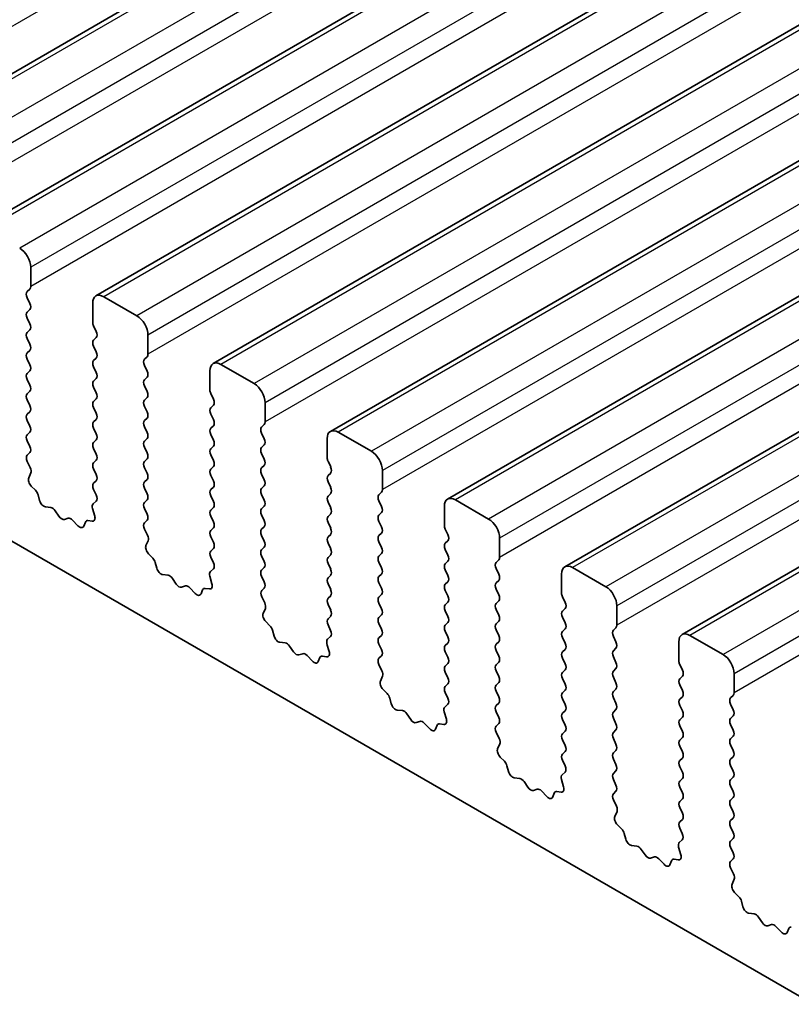
# Model space of a CAD drawing. Units: millimetres. Extents: x 0 to 5599, y 0 to 843.
# Drawn here: x 500 to 524, y 263 to 294 of the extents above; entities that cross this region are included whole.
import ezdxf

# ---------------------------------------------------------------- set-up
doc = ezdxf.new("R2010")
doc.units = ezdxf.units.MM
doc.layers.add('Visible (ISO)', color=7, linetype='Continuous', lineweight=35)
doc.layers.add('Visible Narrow (ISO)', color=7, linetype='Continuous', lineweight=25)

msp = doc.modelspace()

# ---------------------------------------------------------------- linework, layer by layer
at = {"layer": 'Visible (ISO)'}
for p, q in [((616.1652, 360.0561), (494.5428, 289.8373)), ((619.9128, 357.8923), (498.2905, 287.6736)), ((623.6605, 355.7286), (502.0381, 285.5099)), ((627.4082, 353.5649), (505.7858, 283.3462)), ((631.1558, 351.4012), (509.5335, 281.1825)), ((634.9035, 349.2375), (513.2811, 279.0188)), ((638.6512, 347.0738), (517.0288, 276.8551)), ((642.3988, 344.91), (520.7765, 274.6913)), ((449.644, 306.3671), (548.4976, 249.2939)), ((499.9547, 285.8118), (499.9547, 286.4241)), ((499.8415, 285.6485), (499.9264, 285.7301)), ((499.9264, 285.2729), (499.8415, 285.4525)), ((503.3488, 284.8728), (502.2881, 285.4852)), ((499.8415, 284.9953), (499.9264, 285.0769)), ((501.9346, 285.281), (501.9346, 284.6687)), ((499.9264, 284.6197), (499.8415, 284.7993)), ((499.8415, 284.3421), (499.9264, 284.4237)), ((501.9629, 284.5543), (502.0477, 284.3747)), ((499.9264, 283.9665), (499.8415, 284.1461)), ((502.0477, 284.1788), (501.9629, 284.0971)), ((503.7024, 283.648), (503.7024, 284.2604)), ((499.8415, 283.6889), (499.9264, 283.7705)), ((501.9629, 283.9011), (502.0477, 283.7215)), ((499.9264, 283.3133), (499.8415, 283.4929)), ((502.0477, 283.5256), (501.9629, 283.4439)), ((503.5892, 283.4847), (503.6741, 283.5664)), ((499.8415, 283.0357), (499.9264, 283.1173)), ((501.9629, 283.248), (502.0477, 283.0683)), ((503.6741, 283.1091), (503.5892, 283.2888)), ((505.6823, 283.1173), (505.6823, 282.5049)), ((507.0965, 282.7091), (506.0358, 283.3214)), ((499.9264, 282.6601), (499.8415, 282.8397)), ((502.0477, 282.8724), (501.9629, 282.7907)), ((503.5892, 282.8315), (503.6741, 282.9132)), ((501.9629, 282.5948), (502.0477, 282.4151)), ((503.6741, 282.456), (503.5892, 282.6356)), ((499.8415, 282.3825), (499.9264, 282.4641)), ((499.9264, 282.0069), (499.8415, 282.1865)), ((502.0477, 282.2192), (501.9629, 282.1375)), ((503.5892, 282.1783), (503.6741, 282.26)), ((505.7105, 282.3906), (505.7954, 282.211)), ((501.9629, 281.9416), (502.0477, 281.7619)), ((503.6741, 281.8028), (503.5892, 281.9824)), ((505.7954, 282.015), (505.7105, 281.9334)), ((507.45, 281.4843), (507.45, 282.0967)), ((499.8415, 281.7293), (499.9264, 281.8109)), ((499.9264, 281.3537), (499.8415, 281.5333)), ((502.0477, 281.566), (501.9629, 281.4843)), ((503.5892, 281.5251), (503.6741, 281.6068)), ((505.7105, 281.7374), (505.7954, 281.5578)), ((501.9629, 281.2884), (502.0477, 281.1087)), ((503.6741, 281.1496), (503.5892, 281.3292)), ((505.7954, 281.3618), (505.7105, 281.2802)), ((507.3369, 281.321), (507.4217, 281.4027)), ((499.8415, 281.0761), (499.9264, 281.1577)), ((502.0477, 280.9128), (501.9629, 280.8311)), ((503.5892, 280.8719), (503.6741, 280.9536)), ((505.7105, 281.0842), (505.7954, 280.9046)), ((507.4217, 280.9454), (507.3369, 281.1251)), ((509.4299, 280.9536), (509.4299, 280.3412)), ((510.8441, 280.5453), (509.7835, 281.1577)), ((499.9264, 280.7005), (499.8415, 280.8801)), ((501.9629, 280.6352), (502.0477, 280.4555)), ((503.6741, 280.4964), (503.5892, 280.676)), ((505.7954, 280.7086), (505.7105, 280.627)), ((507.3369, 280.6678), (507.4217, 280.7495)), ((499.8427, 280.424), (499.9264, 280.5045)), ((503.5892, 280.2188), (503.6741, 280.3004)), ((505.7105, 280.431), (505.7954, 280.2514)), ((507.4217, 280.2922), (507.3369, 280.4719)), ((499.9401, 280.0273), (499.8442, 280.2249)), ((502.0477, 280.2596), (501.9629, 280.1779)), ((501.9629, 279.982), (502.0477, 279.8023)), ((503.6741, 279.8432), (503.5892, 280.0228)), ((505.7954, 280.0555), (505.7105, 279.9738)), ((507.3369, 280.0146), (507.4217, 280.0963)), ((509.4582, 280.2269), (509.5431, 280.0473)), ((499.8902, 279.6955), (499.9597, 279.8547)), ((503.5892, 279.5656), (503.6741, 279.6472)), ((505.7105, 279.7778), (505.7954, 279.5982)), ((507.4217, 279.639), (507.3369, 279.8187)), ((509.5431, 279.8513), (509.4582, 279.7697)), ((511.1977, 279.3206), (511.1977, 279.933)), ((500.1056, 279.2995), (499.9719, 279.4343)), ((502.0477, 279.6064), (501.9629, 279.5247)), ((501.9629, 279.3288), (502.0465, 279.1516)), ((503.6741, 279.19), (503.5892, 279.3696)), ((505.7954, 279.4023), (505.7105, 279.3206)), ((507.3369, 279.3614), (507.4217, 279.4431)), ((509.4582, 279.5737), (509.5431, 279.3941)), ((500.2386, 278.9724), (500.1887, 279.1557)), ((505.7105, 279.1246), (505.7954, 278.945)), ((507.4217, 278.9858), (507.3369, 279.1655)), ((509.5431, 279.1981), (509.4582, 279.1165)), ((511.0845, 279.1573), (511.1694, 279.239)), ((500.5965, 278.7517), (500.4239, 278.7711)), ((501.9296, 278.7174), (501.9991, 278.4779)), ((502.045, 278.9543), (501.9492, 278.8673)), ((503.5892, 278.9124), (503.6741, 278.994)), ((503.6741, 278.5368), (503.5892, 278.7164)), ((505.7954, 278.7491), (505.7105, 278.6674)), ((507.3369, 278.7082), (507.4217, 278.7899)), ((509.4582, 278.9205), (509.5431, 278.7409)), ((511.1694, 278.7817), (511.0845, 278.9613)), ((513.1776, 278.7899), (513.1776, 278.1775)), ((514.5918, 278.3816), (513.5311, 278.994)), ((500.8578, 278.469), (500.7362, 278.6484)), ((501.1531, 278.4077), (501.0315, 278.3687)), ((505.7105, 278.4714), (505.7954, 278.2918)), ((507.4217, 278.3326), (507.3369, 278.5123)), ((509.5431, 278.5449), (509.4582, 278.4633)), ((511.0845, 278.5041), (511.1694, 278.5858)), ((501.4654, 278.1698), (501.2928, 278.3497)), ((501.7006, 278.2827), (501.6507, 278.1572)), ((501.9174, 278.3111), (501.7837, 278.3307)), ((503.5904, 278.2603), (503.6741, 278.3408)), ((505.7954, 278.0959), (505.7105, 278.0142)), ((507.3369, 278.055), (507.4217, 278.1367)), ((509.4582, 278.2673), (509.5431, 278.0877)), ((511.1694, 278.1285), (511.0845, 278.3081)), ((503.6878, 277.8636), (503.5919, 278.0612)), ((505.7105, 277.8183), (505.7954, 277.6386)), ((507.4217, 277.6794), (507.3369, 277.8591)), ((509.5431, 277.8917), (509.4582, 277.8101)), ((511.0845, 277.8509), (511.1694, 277.9326)), ((513.2059, 278.0632), (513.2907, 277.8836)), ((514.9454, 277.1569), (514.9454, 277.7693)), ((503.6378, 277.5318), (503.7073, 277.691)), ((505.7954, 277.4427), (505.7105, 277.361)), ((507.3369, 277.4018), (507.4217, 277.4835)), ((509.4582, 277.6141), (509.5431, 277.4345)), ((511.1694, 277.4753), (511.0845, 277.655)), ((513.2907, 277.6876), (513.2059, 277.606)), ((503.8533, 277.1358), (503.7196, 277.2706)), ((505.7105, 277.1651), (505.7942, 276.9879)), ((507.4217, 277.0262), (507.3369, 277.2059)), ((509.5431, 277.2385), (509.4582, 277.1569)), ((511.0845, 277.1977), (511.1694, 277.2794)), ((513.2059, 277.41), (513.2907, 277.2304)), ((503.9862, 276.8087), (503.9363, 276.992)), ((507.3369, 276.7486), (507.4217, 276.8303)), ((509.4582, 276.9609), (509.5431, 276.7813)), ((511.1694, 276.8221), (511.0845, 277.0018)), ((513.2907, 277.0344), (513.2059, 276.9528)), ((514.8322, 276.9936), (514.9171, 277.0752)), ((518.3395, 276.2179), (517.2788, 276.8303)), ((504.3442, 276.588), (504.1715, 276.6074)), ((505.6773, 276.5537), (505.7468, 276.3142)), ((505.7927, 276.7905), (505.6968, 276.7036)), ((507.4217, 276.3731), (507.3369, 276.5527)), ((509.5431, 276.5853), (509.4582, 276.5037)), ((511.0845, 276.5445), (511.1694, 276.6262)), ((513.2059, 276.7568), (513.2907, 276.5772)), ((514.9171, 276.618), (514.8322, 276.7976)), ((516.9252, 276.6262), (516.9252, 276.0138)), ((504.6055, 276.3052), (504.4838, 276.4847)), ((504.9008, 276.244), (504.7791, 276.205)), ((505.2131, 276.0061), (505.0404, 276.186)), ((509.4582, 276.3077), (509.5431, 276.1281)), ((511.1694, 276.1689), (511.0845, 276.3486)), ((513.2907, 276.3812), (513.2059, 276.2996)), ((514.8322, 276.3404), (514.9171, 276.422)), ((505.4483, 276.119), (505.3984, 275.9934)), ((505.665, 276.1474), (505.5313, 276.167)), ((507.3381, 276.0966), (507.4217, 276.1771)), ((507.4354, 275.6998), (507.3396, 275.8975)), ((509.5431, 275.9321), (509.4582, 275.8505)), ((511.0845, 275.8913), (511.1694, 275.973)), ((513.2059, 276.1036), (513.2907, 275.924)), ((514.9171, 275.9648), (514.8322, 276.1444)), ((516.9535, 275.8995), (517.0384, 275.7199)), ((509.4582, 275.6545), (509.5431, 275.4749)), ((511.1694, 275.5157), (511.0845, 275.6954)), ((513.2907, 275.728), (513.2059, 275.6464)), ((514.8322, 275.6872), (514.9171, 275.7688)), ((518.693, 274.9932), (518.693, 275.6055)), ((507.3855, 275.3681), (507.455, 275.5273)), ((509.5431, 275.2789), (509.4582, 275.1973)), ((511.0845, 275.2381), (511.1694, 275.3198)), ((513.2059, 275.4504), (513.2907, 275.2708)), ((514.9171, 275.3116), (514.8322, 275.4912)), ((517.0384, 275.5239), (516.9535, 275.4422)), ((516.9535, 275.2463), (517.0384, 275.0667)), ((507.601, 274.9721), (507.4672, 275.1069)), ((509.4582, 275.0013), (509.5419, 274.8242)), ((511.1694, 274.8625), (511.0845, 275.0422)), ((513.2907, 275.0748), (513.2059, 274.9932)), ((514.8322, 275.034), (514.9171, 275.1156)), ((507.7339, 274.645), (507.684, 274.8282)), ((509.5404, 274.6268), (509.4445, 274.5399)), ((511.0845, 274.5849), (511.1694, 274.6666)), ((513.2059, 274.7972), (513.2907, 274.6176)), ((514.9171, 274.6584), (514.8322, 274.838)), ((517.0384, 274.8707), (516.9535, 274.789)), ((518.5799, 274.8299), (518.6647, 274.9115)), ((518.6647, 274.4543), (518.5799, 274.6339)), ((522.0871, 274.0542), (521.0265, 274.6666)), ((508.0918, 274.4242), (507.9192, 274.4437)), ((508.3531, 274.1415), (508.2315, 274.321)), ((509.4249, 274.3899), (509.4944, 274.1505)), ((511.1694, 274.2093), (511.0845, 274.389)), ((513.2907, 274.4216), (513.2059, 274.34)), ((514.8322, 274.3808), (514.9171, 274.4624)), ((516.9535, 274.5931), (517.0384, 274.4135)), ((520.6729, 274.4624), (520.6729, 273.8501)), ((508.6484, 274.0803), (508.5268, 274.0412)), ((508.9607, 273.8423), (508.7881, 274.0223)), ((509.4127, 273.9837), (509.279, 274.0033)), ((511.0857, 273.9329), (511.1694, 274.0134)), ((513.2059, 274.144), (513.2907, 273.9644)), ((514.9171, 274.0052), (514.8322, 274.1848)), ((517.0384, 274.2175), (516.9535, 274.1359)), ((518.5799, 274.1767), (518.6647, 274.2583)), ((518.6647, 273.8011), (518.5799, 273.9807)), ((509.196, 273.9553), (509.146, 273.8297)), ((511.1831, 273.5361), (511.0872, 273.7337)), ((513.2907, 273.7684), (513.2059, 273.6868)), ((514.8322, 273.7276), (514.9171, 273.8093)), ((516.9535, 273.9399), (517.0384, 273.7603)), ((520.7012, 273.7358), (520.7861, 273.5561)), ((511.1332, 273.2044), (511.2027, 273.3636)), ((513.2059, 273.4908), (513.2907, 273.3112)), ((514.9171, 273.352), (514.8322, 273.5316)), ((517.0384, 273.5643), (516.9535, 273.4827)), ((518.5799, 273.5235), (518.6647, 273.6051)), ((520.7861, 273.3602), (520.7012, 273.2785)), ((522.4407, 272.8295), (522.4407, 273.4418)), ((513.2907, 273.1152), (513.2059, 273.0336)), ((514.8322, 273.0744), (514.9171, 273.1561)), ((516.9535, 273.2867), (517.0384, 273.1071)), ((518.6647, 273.1479), (518.5799, 273.3275)), ((520.7012, 273.0826), (520.7861, 272.9029)), ((511.3486, 272.8084), (511.2149, 272.9432)), ((513.2059, 272.8376), (513.2895, 272.6605)), ((514.9171, 272.6988), (514.8322, 272.8784)), ((517.0384, 272.9111), (516.9535, 272.8295)), ((518.5799, 272.8703), (518.6647, 272.9519)), ((522.3275, 272.6662), (522.4124, 272.7478)), ((511.4816, 272.4813), (511.4317, 272.6645)), ((513.288, 272.4631), (513.1922, 272.3762)), ((514.8322, 272.4212), (514.9171, 272.5029)), ((516.9535, 272.6335), (517.0384, 272.4539)), ((518.6647, 272.4947), (518.5799, 272.6743)), ((520.7861, 272.707), (520.7012, 272.6253)), ((520.7012, 272.4294), (520.7861, 272.2497)), ((522.4124, 272.2906), (522.3275, 272.4702)), ((511.8395, 272.2605), (511.6669, 272.2799)), ((512.1008, 271.9778), (511.9792, 272.1573)), ((513.1726, 272.2262), (513.2421, 271.9868)), ((514.9171, 272.0456), (514.8322, 272.2252)), ((517.0384, 272.2579), (516.9535, 272.1763)), ((518.5799, 272.2171), (518.6647, 272.2987)), ((522.3275, 272.013), (522.4124, 272.0946)), ((512.3961, 271.9166), (512.2745, 271.8775)), ((512.7084, 271.6786), (512.5358, 271.8585)), ((512.9436, 271.7916), (512.8937, 271.666)), ((513.1604, 271.82), (513.0267, 271.8395)), ((514.8334, 271.7691), (514.9171, 271.8497)), ((516.9535, 271.9803), (517.0384, 271.8007)), ((518.6647, 271.8415), (518.5799, 272.0211)), ((520.7861, 272.0538), (520.7012, 271.9721)), ((522.4124, 271.6374), (522.3275, 271.817)), ((514.9308, 271.3724), (514.8349, 271.57)), ((517.0384, 271.6047), (516.9535, 271.5231)), ((518.5799, 271.5639), (518.6647, 271.6455)), ((520.7012, 271.7762), (520.7861, 271.5965)), ((514.8808, 271.0406), (514.9503, 271.1999)), ((516.9535, 271.3271), (517.0384, 271.1475)), ((518.6647, 271.1883), (518.5799, 271.3679)), ((520.7861, 271.4006), (520.7012, 271.3189)), ((522.3275, 271.3598), (522.4124, 271.4414)), ((522.4124, 270.9842), (522.3275, 271.1638)), ((517.0384, 270.9515), (516.9535, 270.8699)), ((518.5799, 270.9107), (518.6647, 270.9923)), ((520.7012, 271.123), (520.7861, 270.9433)), ((515.0963, 270.6446), (514.9626, 270.7795)), ((516.9535, 270.6739), (517.0372, 270.4968)), ((518.6647, 270.5351), (518.5799, 270.7147)), ((520.7861, 270.7474), (520.7012, 270.6657)), ((522.3275, 270.7066), (522.4124, 270.7882)), ((515.2292, 270.3176), (515.1793, 270.5008)), ((517.0357, 270.2994), (516.9398, 270.2125)), ((518.5799, 270.2575), (518.6647, 270.3391)), ((520.7012, 270.4698), (520.7861, 270.2902)), ((522.4124, 270.331), (522.3275, 270.5106)), ((515.5872, 270.0968), (515.4145, 270.1162)), ((515.8485, 269.8141), (515.7268, 269.9936)), ((516.9203, 270.0625), (516.9898, 269.823)), ((518.6647, 269.8819), (518.5799, 270.0615)), ((520.7861, 270.0942), (520.7012, 270.0125)), ((522.3275, 270.0534), (522.4124, 270.135)), ((516.1438, 269.7529), (516.0221, 269.7138)), ((516.4561, 269.5149), (516.2834, 269.6948)), ((516.6913, 269.6279), (516.6414, 269.5023)), ((516.908, 269.6563), (516.7743, 269.6758)), ((518.5811, 269.6054), (518.6647, 269.6859)), ((520.7012, 269.8166), (520.7861, 269.637)), ((522.4124, 269.6778), (522.3275, 269.8574)), ((518.6784, 269.2087), (518.5826, 269.4063)), ((520.7861, 269.441), (520.7012, 269.3593)), ((522.3275, 269.4002), (522.4124, 269.4818)), ((518.6285, 268.8769), (518.698, 269.0361)), ((520.7012, 269.1634), (520.7861, 268.9838)), ((522.4124, 269.0246), (522.3275, 269.2042)), ((520.7861, 268.7878), (520.7012, 268.7061)), ((522.3275, 268.747), (522.4124, 268.8286)), ((518.8439, 268.4809), (518.7102, 268.6158)), ((518.9769, 268.1539), (518.927, 268.3371)), ((520.7012, 268.5102), (520.7849, 268.3331)), ((522.4124, 268.3714), (522.3275, 268.551)), ((520.7834, 268.1357), (520.6875, 268.0488)), ((522.3275, 268.0938), (522.4124, 268.1754)), ((519.3348, 267.9331), (519.1622, 267.9525)), ((519.5961, 267.6504), (519.4745, 267.8299)), ((520.6679, 267.8988), (520.7374, 267.6593)), ((522.4124, 267.7182), (522.3275, 267.8978)), ((519.8914, 267.5891), (519.7698, 267.5501)), ((520.2037, 267.3512), (520.0311, 267.5311)), ((520.4389, 267.4642), (520.389, 267.3386)), ((520.6557, 267.4925), (520.522, 267.5121)), ((522.3287, 267.4417), (522.4124, 267.5222)), ((522.4261, 267.045), (522.3302, 267.2426)), ((522.3762, 266.7132), (522.4457, 266.8724)), ((522.5916, 266.3172), (522.4579, 266.4521)), ((522.7246, 265.9902), (522.6746, 266.1734)), ((523.0825, 265.7694), (522.9099, 265.7888)), ((523.3438, 265.4867), (523.2222, 265.6662)), ((523.6391, 265.4254), (523.5175, 265.3864)), ((523.9514, 265.1875), (523.7788, 265.3674)), ((524.1866, 265.3005), (524.1367, 265.1749))]:
    msp.add_line(p, q, dxfattribs=at)
for centre, major_axis, start_param, end_param in [((499.6011, 286.6282), (-0.25, 0.433), 3.9269908, 5.4977871), ((499.9547, 285.4852), (-0.1, 0.1732), 0.1418971, 1.4288993), ((499.8133, 285.8934), (0.1, -0.1732), 0.1418971, 0.7853982), ((502.2881, 285.0769), (-0.25, 0.433), 5.4977871, 7.0685835), ((499.9547, 284.832), (-0.1, 0.1732), 0.1418971, 1.4288993), ((499.8133, 285.2402), (0.1, -0.1732), 0.1418971, 1.4288993), ((503.3488, 284.4645), (-0.25, 0.433), 3.9269908, 5.4977871), ((499.8133, 284.587), (0.1, -0.1732), 0.1418971, 1.4288993), ((502.076, 284.587), (0.1, -0.1732), 3.9269908, 4.5704919), ((501.9346, 284.3421), (0.1, -0.1732), 0.1418971, 1.4288993), ((499.9547, 284.1788), (-0.1, 0.1732), 0.1418971, 1.4288993), ((502.076, 283.9338), (-0.1, 0.1732), 0.1418971, 1.4288993), ((499.8133, 283.9338), (0.1, -0.1732), 0.1418971, 1.4288993), ((499.9547, 283.5256), (-0.1, 0.1732), 0.1418971, 1.4288993), ((502.076, 283.2806), (-0.1, 0.1732), 0.1418971, 1.4288993), ((501.9346, 283.6889), (0.1, -0.1732), 0.1418971, 1.4288993), ((503.7024, 283.3214), (-0.1, 0.1732), 0.1418971, 1.4288993), ((503.5609, 283.7297), (0.1, -0.1732), 0.1418971, 0.7853982), ((499.8133, 283.2806), (0.1, -0.1732), 0.1418971, 1.4288993), ((503.5609, 283.0765), (0.1, -0.1732), 0.1418971, 1.4288993), ((506.0358, 282.9132), (-0.25, 0.433), 5.4977871, 7.0685835), ((499.9547, 282.8724), (-0.1, 0.1732), 0.1418971, 1.4288993), ((502.076, 282.6274), (-0.1, 0.1732), 0.1418971, 1.4288993), ((501.9346, 283.0357), (0.1, -0.1732), 0.1418971, 1.4288993), ((503.7024, 282.6682), (-0.1, 0.1732), 0.1418971, 1.4288993), ((499.8133, 282.6274), (0.1, -0.1732), 0.1418971, 1.4288993), ((505.8237, 282.4233), (0.1, -0.1732), 3.9269908, 4.5704919), ((507.0965, 282.3008), (-0.25, 0.433), 3.9269908, 5.4977871), ((499.9547, 282.2192), (-0.1, 0.1732), 0.1418971, 1.4288993), ((501.9346, 282.3825), (0.1, -0.1732), 0.1418971, 1.4288993), ((503.7024, 282.015), (-0.1, 0.1732), 0.1418971, 1.4288993), ((503.5609, 282.4233), (0.1, -0.1732), 0.1418971, 1.4288993), ((505.6823, 282.1783), (0.1, -0.1732), 0.1418971, 1.4288993), ((499.8133, 281.9742), (0.1, -0.1732), 0.1418971, 1.4288993), ((502.076, 281.9742), (-0.1, 0.1732), 0.1418971, 1.4288993), ((505.8237, 281.7701), (-0.1, 0.1732), 0.1418971, 1.4288993), ((499.9547, 281.566), (-0.1, 0.1732), 0.1418971, 1.4288993), ((501.9346, 281.7293), (0.1, -0.1732), 0.1418971, 1.4288993), ((503.5609, 281.7701), (0.1, -0.1732), 0.1418971, 1.4288993), ((505.6823, 281.5251), (0.1, -0.1732), 0.1418971, 1.4288993), ((499.8133, 281.321), (0.1, -0.1732), 0.1418971, 1.4288993), ((502.076, 281.321), (-0.1, 0.1732), 0.1418971, 1.4288993), ((503.7024, 281.3618), (-0.1, 0.1732), 0.1418971, 1.4288993), ((505.8237, 281.1169), (-0.1, 0.1732), 0.1418971, 1.4288993), ((507.45, 281.1577), (-0.1, 0.1732), 0.1418971, 1.4288993), ((507.3086, 281.566), (0.1, -0.1732), 0.1418971, 0.7853982), ((509.7835, 280.7495), (-0.25, 0.433), 5.4977871, 7.0685835), ((499.9547, 280.9128), (-0.1, 0.1732), 0.1418971, 1.4288993), ((501.9346, 281.0761), (0.1, -0.1732), 0.1418971, 1.4288993), ((503.5609, 281.1169), (0.1, -0.1732), 0.1418971, 1.4288993), ((505.6823, 280.8719), (0.1, -0.1732), 0.1418971, 1.4288993), ((507.3086, 280.9128), (0.1, -0.1732), 0.1418971, 1.4288993), ((499.8133, 280.6678), (0.1, -0.1732), 0.1418971, 1.4288993), ((502.076, 280.6678), (-0.1, 0.1732), 0.1418971, 1.4288993), ((503.7024, 280.7086), (-0.1, 0.1732), 0.1418971, 1.4288993), ((505.8237, 280.4637), (-0.1, 0.1732), 0.1418971, 1.4288993), ((507.45, 280.5045), (-0.1, 0.1732), 0.1418971, 1.4288993), ((499.9559, 280.2607), (-0.1, 0.1732), 0.1418971, 1.4465605), ((501.9346, 280.4229), (0.1, -0.1732), 0.1418971, 1.4288993), ((503.5609, 280.4637), (0.1, -0.1732), 0.1418971, 1.4288993), ((507.3086, 280.2596), (0.1, -0.1732), 0.1418971, 1.4288993), ((509.5713, 280.2596), (0.1, -0.1732), 3.9269908, 4.5704919), ((510.8441, 280.1371), (-0.25, 0.433), 3.9269908, 5.4977871), ((499.8285, 279.9914), (-0.1, 0.1732), 3.5442362, 4.5881532), ((502.076, 280.0146), (-0.1, 0.1732), 0.1418971, 1.4288993), ((503.7024, 280.0555), (-0.1, 0.1732), 0.1418971, 1.4288993), ((505.8237, 279.8105), (-0.1, 0.1732), 0.1418971, 1.4288993), ((505.6823, 280.2188), (0.1, -0.1732), 0.1418971, 1.4288993), ((507.45, 279.8513), (-0.1, 0.1732), 0.1418971, 1.4288993), ((509.4299, 280.0146), (0.1, -0.1732), 0.1418971, 1.4288993), ((500.0213, 279.5588), (-0.1, 0.1732), 0.4026436, 1.9989297), ((501.9346, 279.7697), (0.1, -0.1732), 0.1418971, 1.4288993), ((503.5609, 279.8105), (0.1, -0.1732), 0.1418971, 1.4288993), ((509.5713, 279.6064), (-0.1, 0.1732), 0.1418971, 1.4288993), ((502.076, 279.3614), (-0.1, 0.1732), 0.1418971, 1.4288993), ((503.7024, 279.4023), (-0.1, 0.1732), 0.1418971, 1.4288993), ((505.6823, 279.5656), (0.1, -0.1732), 0.1418971, 1.4288993), ((507.45, 279.1981), (-0.1, 0.1732), 0.1418971, 1.4288993), ((507.3086, 279.6064), (0.1, -0.1732), 0.1418971, 1.4288993), ((509.4299, 279.3614), (0.1, -0.1732), 0.1418971, 1.4288993), ((500.0562, 279.1751), (-0.1, 0.1732), 4.2842557, 5.1405223), ((501.9334, 279.119), (0.1, -0.1732), 0.1242358, 1.4288993), ((503.5609, 279.1573), (0.1, -0.1732), 0.1418971, 1.4288993), ((505.8237, 279.1573), (-0.1, 0.1732), 0.1418971, 1.4288993), ((509.5713, 278.9532), (-0.1, 0.1732), 0.1418971, 1.4288993), ((511.1977, 278.994), (-0.1, 0.1732), 0.1418971, 1.4288993), ((511.0563, 279.4023), (0.1, -0.1732), 0.1418971, 0.7853982), ((513.5311, 278.5858), (-0.25, 0.433), 5.4977871, 7.0685835), ((500.3711, 278.9531), (-0.1, 0.1732), 1.142663, 2.7389491), ((500.6493, 278.5697), (-0.1, 0.1732), 4.8366248, 5.8805417), ((502.0608, 278.7026), (-0.1, 0.1732), 0.1242358, 1.1681528), ((503.7024, 278.7491), (-0.1, 0.1732), 0.1418971, 1.4288993), ((505.6823, 278.9124), (0.1, -0.1732), 0.1418971, 1.4288993), ((507.45, 278.5449), (-0.1, 0.1732), 0.1418971, 1.4288993), ((507.3086, 278.9532), (0.1, -0.1732), 0.1418971, 1.4288993), ((509.4299, 278.7082), (0.1, -0.1732), 0.1418971, 1.4288993), ((511.0563, 278.7491), (0.1, -0.1732), 0.1418971, 1.4288993), ((500.9446, 278.5477), (0.1, -0.1732), 4.8366248, 6.1589495), ((501.2399, 278.2287), (-0.1, 0.1732), 5.1150325, 6.1589495), ((501.8679, 278.4927), (0.1, -0.1732), 5.855052, 7.4513381), ((503.5609, 278.5041), (0.1, -0.1732), 0.1418971, 1.4288993), ((505.8237, 278.5041), (-0.1, 0.1732), 0.1418971, 1.4288993), ((509.5713, 278.3), (-0.1, 0.1732), 0.1418971, 1.4288993), ((511.1977, 278.3408), (-0.1, 0.1732), 0.1418971, 1.4288993), ((501.5182, 278.2908), (0.1, -0.1732), 5.1150325, 6.7113186), ((501.8331, 278.1491), (-0.1, 0.1732), 5.855052, 6.7113186), ((503.7035, 278.097), (-0.1, 0.1732), 0.1418971, 1.4465605), ((505.6823, 278.2592), (0.1, -0.1732), 0.1418971, 1.4288993), ((507.3086, 278.3), (0.1, -0.1732), 0.1418971, 1.4288993), ((509.4299, 278.055), (0.1, -0.1732), 0.1418971, 1.4288993), ((511.0563, 278.0959), (0.1, -0.1732), 0.1418971, 1.4288993), ((513.319, 278.0959), (0.1, -0.1732), 3.9269908, 4.5704919), ((514.5918, 277.9734), (-0.25, 0.433), 3.9269908, 5.4977871), ((503.5761, 277.8277), (-0.1, 0.1732), 3.5442362, 4.5881532), ((505.8237, 277.8509), (-0.1, 0.1732), 0.1418971, 1.4288993), ((507.45, 277.8917), (-0.1, 0.1732), 0.1418971, 1.4288993), ((509.5713, 277.6468), (-0.1, 0.1732), 0.1418971, 1.4288993), ((511.1977, 277.6876), (-0.1, 0.1732), 0.1418971, 1.4288993), ((513.1776, 277.8509), (0.1, -0.1732), 0.1418971, 1.4288993), ((503.769, 277.3951), (-0.1, 0.1732), 0.4026436, 1.9989297), ((505.6823, 277.606), (0.1, -0.1732), 0.1418971, 1.4288993), ((507.3086, 277.6468), (0.1, -0.1732), 0.1418971, 1.4288993), ((511.0563, 277.4427), (0.1, -0.1732), 0.1418971, 1.4288993), ((513.319, 277.4427), (-0.1, 0.1732), 0.1418971, 1.4288993), ((503.8038, 277.0114), (-0.1, 0.1732), 4.2842557, 5.1405223), ((505.8237, 277.1977), (-0.1, 0.1732), 0.1418971, 1.4288993), ((507.45, 277.2385), (-0.1, 0.1732), 0.1418971, 1.4288993), ((509.5713, 276.9936), (-0.1, 0.1732), 0.1418971, 1.4288993), ((509.4299, 277.4018), (0.1, -0.1732), 0.1418971, 1.4288993), ((511.1977, 277.0344), (-0.1, 0.1732), 0.1418971, 1.4288993), ((513.1776, 277.1977), (0.1, -0.1732), 0.1418971, 1.4288993), ((514.8039, 277.2385), (0.1, -0.1732), 0.1418971, 0.7853982), ((505.6811, 276.9553), (0.1, -0.1732), 0.1242358, 1.4288993), ((507.3086, 276.9936), (0.1, -0.1732), 0.1418971, 1.4288993), ((511.0563, 276.7895), (0.1, -0.1732), 0.1418971, 1.4288993), ((513.319, 276.7895), (-0.1, 0.1732), 0.1418971, 1.4288993), ((514.9454, 276.8303), (-0.1, 0.1732), 0.1418971, 1.4288993), ((517.2788, 276.422), (-0.25, 0.433), 5.4977871, 7.0685835), ((504.1187, 276.7893), (-0.1, 0.1732), 1.142663, 2.7389491), ((504.397, 276.406), (-0.1, 0.1732), 4.8366248, 5.8805417), ((505.8085, 276.5389), (-0.1, 0.1732), 0.1242358, 1.1681528), ((507.45, 276.5853), (-0.1, 0.1732), 0.1418971, 1.4288993), ((509.5713, 276.3404), (-0.1, 0.1732), 0.1418971, 1.4288993), ((509.4299, 276.7486), (0.1, -0.1732), 0.1418971, 1.4288993), ((511.1977, 276.3812), (-0.1, 0.1732), 0.1418971, 1.4288993), ((513.1776, 276.5445), (0.1, -0.1732), 0.1418971, 1.4288993), ((514.8039, 276.5853), (0.1, -0.1732), 0.1418971, 1.4288993), ((504.6923, 276.384), (0.1, -0.1732), 4.8366248, 6.1589495), ((504.9876, 276.065), (-0.1, 0.1732), 5.1150325, 6.1589495), ((505.6156, 276.3289), (0.1, -0.1732), 5.855052, 7.4513381), ((507.3086, 276.3404), (0.1, -0.1732), 0.1418971, 1.4288993), ((513.319, 276.1363), (-0.1, 0.1732), 0.1418971, 1.4288993), ((514.9454, 276.1771), (-0.1, 0.1732), 0.1418971, 1.4288993), ((518.3395, 275.8097), (-0.25, 0.433), 3.9269908, 5.4977871), ((505.2659, 276.127), (0.1, -0.1732), 5.1150325, 6.7113186), ((505.5808, 275.9854), (-0.1, 0.1732), 5.855052, 6.7113186), ((507.4512, 275.9333), (-0.1, 0.1732), 0.1418971, 1.4465605), ((509.4299, 276.0954), (0.1, -0.1732), 0.1418971, 1.4288993), ((511.1977, 275.728), (-0.1, 0.1732), 0.1418971, 1.4288993), ((511.0563, 276.1363), (0.1, -0.1732), 0.1418971, 1.4288993), ((513.1776, 275.8913), (0.1, -0.1732), 0.1418971, 1.4288993), ((514.8039, 275.9321), (0.1, -0.1732), 0.1418971, 1.4288993), ((517.0667, 275.9321), (0.1, -0.1732), 3.9269908, 4.5704919), ((507.3238, 275.664), (-0.1, 0.1732), 3.5442362, 4.5881532), ((509.5713, 275.6872), (-0.1, 0.1732), 0.1418971, 1.4288993), ((513.319, 275.4831), (-0.1, 0.1732), 0.1418971, 1.4288993), ((514.9454, 275.5239), (-0.1, 0.1732), 0.1418971, 1.4288993), ((516.9252, 275.6872), (0.1, -0.1732), 0.1418971, 1.4288993), ((507.5167, 275.2313), (-0.1, 0.1732), 0.4026436, 1.9989297), ((509.4299, 275.4422), (0.1, -0.1732), 0.1418971, 1.4288993), ((511.1977, 275.0748), (-0.1, 0.1732), 0.1418971, 1.4288993), ((511.0563, 275.4831), (0.1, -0.1732), 0.1418971, 1.4288993), ((513.1776, 275.2381), (0.1, -0.1732), 0.1418971, 1.4288993), ((514.8039, 275.2789), (0.1, -0.1732), 0.1418971, 1.4288993), ((517.0667, 275.2789), (-0.1, 0.1732), 0.1418971, 1.4288993), ((507.5515, 274.8476), (-0.1, 0.1732), 4.2842557, 5.1405223), ((509.5713, 275.034), (-0.1, 0.1732), 0.1418971, 1.4288993), ((513.319, 274.8299), (-0.1, 0.1732), 0.1418971, 1.4288993), ((514.9454, 274.8707), (-0.1, 0.1732), 0.1418971, 1.4288993), ((516.9252, 275.034), (0.1, -0.1732), 0.1418971, 1.4288993), ((518.5516, 275.0748), (0.1, -0.1732), 0.1418971, 0.7853982), ((507.8664, 274.6256), (-0.1, 0.1732), 1.142663, 2.7389491), ((509.4287, 274.7915), (0.1, -0.1732), 0.1242358, 1.4288993), ((511.0563, 274.8299), (0.1, -0.1732), 0.1418971, 1.4288993), ((513.1776, 274.5849), (0.1, -0.1732), 0.1418971, 1.4288993), ((514.8039, 274.6257), (0.1, -0.1732), 0.1418971, 1.4288993), ((517.0667, 274.6257), (-0.1, 0.1732), 0.1418971, 1.4288993), ((518.693, 274.6666), (-0.1, 0.1732), 0.1418971, 1.4288993), ((521.0265, 274.2583), (-0.25, 0.433), 5.4977871, 7.0685835), ((508.1447, 274.2423), (-0.1, 0.1732), 4.8366248, 5.8805417), ((509.5561, 274.3752), (-0.1, 0.1732), 0.1242358, 1.1681528), ((511.1977, 274.4216), (-0.1, 0.1732), 0.1418971, 1.4288993), ((513.319, 274.1767), (-0.1, 0.1732), 0.1418971, 1.4288993), ((514.9454, 274.2175), (-0.1, 0.1732), 0.1418971, 1.4288993), ((516.9252, 274.3808), (0.1, -0.1732), 0.1418971, 1.4288993), ((518.5516, 274.4216), (0.1, -0.1732), 0.1418971, 1.4288993), ((508.44, 274.2203), (0.1, -0.1732), 4.8366248, 6.1589495), ((508.7353, 273.9013), (-0.1, 0.1732), 5.1150325, 6.1589495), ((509.3284, 273.8217), (-0.1, 0.1732), 5.855052, 6.7113186), ((509.3633, 274.1652), (0.1, -0.1732), 5.855052, 7.4513381), ((511.0563, 274.1767), (0.1, -0.1732), 0.1418971, 1.4288993), ((514.8039, 273.9726), (0.1, -0.1732), 0.1418971, 1.4288993), ((517.0667, 273.9726), (-0.1, 0.1732), 0.1418971, 1.4288993), ((518.693, 274.0134), (-0.1, 0.1732), 0.1418971, 1.4288993), ((522.0871, 273.646), (-0.25, 0.433), 3.9269908, 5.4977871), ((509.0135, 273.9633), (0.1, -0.1732), 5.1150325, 6.7113186), ((511.1989, 273.7696), (-0.1, 0.1732), 0.1418971, 1.4465605), ((513.319, 273.5235), (-0.1, 0.1732), 0.1418971, 1.4288993), ((513.1776, 273.9317), (0.1, -0.1732), 0.1418971, 1.4288993), ((514.9454, 273.5643), (-0.1, 0.1732), 0.1418971, 1.4288993), ((516.9252, 273.7276), (0.1, -0.1732), 0.1418971, 1.4288993), ((518.5516, 273.7684), (0.1, -0.1732), 0.1418971, 1.4288993), ((520.8143, 273.7684), (0.1, -0.1732), 3.9269908, 4.5704919), ((511.0715, 273.5003), (-0.1, 0.1732), 3.5442362, 4.5881532), ((514.8039, 273.3194), (0.1, -0.1732), 0.1418971, 1.4288993), ((517.0667, 273.3194), (-0.1, 0.1732), 0.1418971, 1.4288993), ((518.693, 273.3602), (-0.1, 0.1732), 0.1418971, 1.4288993), ((520.6729, 273.5235), (0.1, -0.1732), 0.1418971, 1.4288993), ((511.2643, 273.0676), (-0.1, 0.1732), 0.4026436, 1.9989297), ((513.1776, 273.2785), (0.1, -0.1732), 0.1418971, 1.4288993), ((514.9454, 272.9111), (-0.1, 0.1732), 0.1418971, 1.4288993), ((516.9252, 273.0744), (0.1, -0.1732), 0.1418971, 1.4288993), ((518.5516, 273.1152), (0.1, -0.1732), 0.1418971, 1.4288993), ((520.8143, 273.1152), (-0.1, 0.1732), 0.1418971, 1.4288993), ((511.2992, 272.6839), (-0.1, 0.1732), 4.2842557, 5.1405223), ((513.319, 272.8703), (-0.1, 0.1732), 0.1418971, 1.4288993), ((517.0667, 272.6662), (-0.1, 0.1732), 0.1418971, 1.4288993), ((518.693, 272.707), (-0.1, 0.1732), 0.1418971, 1.4288993), ((520.6729, 272.8703), (0.1, -0.1732), 0.1418971, 1.4288993), ((522.2993, 272.9111), (0.1, -0.1732), 0.1418971, 0.7853982), ((511.6141, 272.4619), (-0.1, 0.1732), 1.142663, 2.7389491), ((513.1764, 272.6278), (0.1, -0.1732), 0.1242358, 1.4288993), ((514.9454, 272.2579), (-0.1, 0.1732), 0.1418971, 1.4288993), ((514.8039, 272.6662), (0.1, -0.1732), 0.1418971, 1.4288993), ((516.9252, 272.4212), (0.1, -0.1732), 0.1418971, 1.4288993), ((518.5516, 272.462), (0.1, -0.1732), 0.1418971, 1.4288993), ((520.8143, 272.462), (-0.1, 0.1732), 0.1418971, 1.4288993), ((522.4407, 272.5029), (-0.1, 0.1732), 0.1418971, 1.4288993), ((511.8923, 272.0785), (-0.1, 0.1732), 4.8366248, 5.8805417), ((513.3038, 272.2115), (-0.1, 0.1732), 0.1242358, 1.1681528), ((517.0667, 272.013), (-0.1, 0.1732), 0.1418971, 1.4288993), ((518.693, 272.0538), (-0.1, 0.1732), 0.1418971, 1.4288993), ((520.6729, 272.2171), (0.1, -0.1732), 0.1418971, 1.4288993), ((522.2993, 272.2579), (0.1, -0.1732), 0.1418971, 1.4288993), ((512.1876, 272.0566), (0.1, -0.1732), 4.8366248, 6.1589495), ((512.4829, 271.7375), (-0.1, 0.1732), 5.1150325, 6.1589495), ((513.0761, 271.658), (-0.1, 0.1732), 5.855052, 6.7113186), ((513.1109, 272.0015), (0.1, -0.1732), 5.855052, 7.4513381), ((514.8039, 272.013), (0.1, -0.1732), 0.1418971, 1.4288993), ((516.9252, 271.768), (0.1, -0.1732), 0.1418971, 1.4288993), ((518.5516, 271.8088), (0.1, -0.1732), 0.1418971, 1.4288993), ((520.8143, 271.8088), (-0.1, 0.1732), 0.1418971, 1.4288993), ((522.4407, 271.8497), (-0.1, 0.1732), 0.1418971, 1.4288993), ((512.7612, 271.7996), (0.1, -0.1732), 5.1150325, 6.7113186), ((514.9465, 271.6058), (-0.1, 0.1732), 0.1418971, 1.4465605), ((517.0667, 271.3598), (-0.1, 0.1732), 0.1418971, 1.4288993), ((518.693, 271.4006), (-0.1, 0.1732), 0.1418971, 1.4288993), ((520.6729, 271.5639), (0.1, -0.1732), 0.1418971, 1.4288993), ((522.2993, 271.6047), (0.1, -0.1732), 0.1418971, 1.4288993), ((514.8191, 271.3366), (-0.1, 0.1732), 3.5442362, 4.5881532), ((518.5516, 271.1556), (0.1, -0.1732), 0.1418971, 1.4288993), ((520.8143, 271.1556), (-0.1, 0.1732), 0.1418971, 1.4288993), ((522.4407, 271.1965), (-0.1, 0.1732), 0.1418971, 1.4288993), ((515.012, 270.9039), (-0.1, 0.1732), 0.4026436, 1.9989297), ((517.0667, 270.7066), (-0.1, 0.1732), 0.1418971, 1.4288993), ((516.9252, 271.1148), (0.1, -0.1732), 0.1418971, 1.4288993), ((518.693, 270.7474), (-0.1, 0.1732), 0.1418971, 1.4288993), ((520.6729, 270.9107), (0.1, -0.1732), 0.1418971, 1.4288993), ((522.2993, 270.9515), (0.1, -0.1732), 0.1418971, 1.4288993), ((515.0468, 270.5202), (-0.1, 0.1732), 4.2842557, 5.1405223), ((518.5516, 270.5024), (0.1, -0.1732), 0.1418971, 1.4288993), ((520.8143, 270.5024), (-0.1, 0.1732), 0.1418971, 1.4288993), ((522.4407, 270.5433), (-0.1, 0.1732), 0.1418971, 1.4288993), ((515.3617, 270.2982), (-0.1, 0.1732), 1.142663, 2.7389491), ((517.0515, 270.0478), (-0.1, 0.1732), 0.1242358, 1.1681528), ((516.9241, 270.4641), (0.1, -0.1732), 0.1242358, 1.4288993), ((518.693, 270.0942), (-0.1, 0.1732), 0.1418971, 1.4288993), ((520.6729, 270.2575), (0.1, -0.1732), 0.1418971, 1.4288993), ((522.2993, 270.2983), (0.1, -0.1732), 0.1418971, 1.4288993), ((515.64, 269.9148), (-0.1, 0.1732), 4.8366248, 5.8805417), ((520.8143, 269.8492), (-0.1, 0.1732), 0.1418971, 1.4288993), ((522.4407, 269.8901), (-0.1, 0.1732), 0.1418971, 1.4288993), ((515.9353, 269.8928), (0.1, -0.1732), 4.8366248, 6.1589495), ((516.2306, 269.5738), (-0.1, 0.1732), 5.1150325, 6.1589495), ((516.8238, 269.4943), (-0.1, 0.1732), 5.855052, 6.7113186), ((516.8586, 269.8378), (0.1, -0.1732), 5.855052, 7.4513381), ((518.6942, 269.4421), (-0.1, 0.1732), 0.1418971, 1.4465605), ((518.5516, 269.8492), (0.1, -0.1732), 0.1418971, 1.4288993), ((520.6729, 269.6043), (0.1, -0.1732), 0.1418971, 1.4288993), ((522.2993, 269.6451), (0.1, -0.1732), 0.1418971, 1.4288993), ((516.5089, 269.6359), (0.1, -0.1732), 5.1150325, 6.7113186), ((520.8143, 269.196), (-0.1, 0.1732), 0.1418971, 1.4288993), ((522.4407, 269.2369), (-0.1, 0.1732), 0.1418971, 1.4288993), ((518.5668, 269.1729), (-0.1, 0.1732), 3.5442362, 4.5881532), ((520.6729, 268.9511), (0.1, -0.1732), 0.1418971, 1.4288993), ((522.2993, 268.9919), (0.1, -0.1732), 0.1418971, 1.4288993), ((518.7597, 268.7402), (-0.1, 0.1732), 0.4026436, 1.9989297), ((520.8143, 268.5428), (-0.1, 0.1732), 0.1418971, 1.4288993), ((522.4407, 268.5837), (-0.1, 0.1732), 0.1418971, 1.4288993), ((518.7945, 268.3565), (-0.1, 0.1732), 4.2842557, 5.1405223), ((520.6717, 268.3004), (0.1, -0.1732), 0.1242358, 1.4288993), ((522.2993, 268.3387), (0.1, -0.1732), 0.1418971, 1.4288993), ((519.1094, 268.1345), (-0.1, 0.1732), 1.142663, 2.7389491), ((520.7991, 267.884), (-0.1, 0.1732), 0.1242358, 1.1681528), ((522.4407, 267.9305), (-0.1, 0.1732), 0.1418971, 1.4288993), ((519.3877, 267.7511), (-0.1, 0.1732), 4.8366248, 5.8805417), ((522.2993, 267.6855), (0.1, -0.1732), 0.1418971, 1.4288993), ((519.683, 267.7291), (0.1, -0.1732), 4.8366248, 6.1589495), ((519.9783, 267.4101), (-0.1, 0.1732), 5.1150325, 6.1589495), ((520.5714, 267.3306), (-0.1, 0.1732), 5.855052, 6.7113186), ((520.6063, 267.6741), (0.1, -0.1732), 5.855052, 7.4513381), ((522.4419, 267.2784), (-0.1, 0.1732), 0.1418971, 1.4465605), ((520.2565, 267.4722), (0.1, -0.1732), 5.1150325, 6.7113186), ((522.3145, 267.0092), (-0.1, 0.1732), 3.5442362, 4.5881532), ((522.5073, 266.5765), (-0.1, 0.1732), 0.4026436, 1.9989297), ((522.5422, 266.1928), (-0.1, 0.1732), 4.2842557, 5.1405223), ((522.8571, 265.9708), (-0.1, 0.1732), 1.142663, 2.7389491), ((523.1353, 265.5874), (-0.1, 0.1732), 4.8366248, 5.8805417), ((523.4306, 265.5654), (0.1, -0.1732), 4.8366248, 6.1589495), ((523.7259, 265.2464), (-0.1, 0.1732), 5.1150325, 6.1589495), ((524.0042, 265.3085), (0.1, -0.1732), 5.1150325, 6.7113186), ((524.3191, 265.1668), (-0.1, 0.1732), 5.855052, 6.7113186)]:
    msp.add_ellipse(centre, major_axis=major_axis, ratio=0.5773503, start_param=start_param, end_param=end_param, dxfattribs=at)
at = {"layer": 'Visible Narrow (ISO)'}
for p, q in [((614.0817, 360.3579), (492.4594, 290.1392)), ((616.4152, 360.0313), (494.7928, 289.8126)), ((617.4758, 359.4189), (495.8535, 289.2002)), ((617.8294, 358.8065), (496.207, 288.5878)), ((617.8294, 358.1942), (496.207, 287.9755)), ((620.1628, 357.8676), (498.5405, 287.6489)), ((621.2235, 357.2552), (499.6011, 287.0365)), ((621.5771, 356.6428), (499.9547, 286.4241)), ((621.5771, 356.0305), (499.9547, 285.8118)), ((623.9105, 355.7039), (502.2881, 285.4852)), ((624.9712, 355.0915), (503.3488, 284.8728)), ((625.3247, 354.4791), (503.7024, 284.2604)), ((625.3247, 353.8667), (503.7024, 283.648)), ((627.6582, 353.5401), (506.0358, 283.3214)), ((628.7188, 352.9278), (507.0965, 282.7091)), ((629.0724, 352.3154), (507.45, 282.0967)), ((629.0724, 351.703), (507.45, 281.4843)), ((631.4058, 351.3764), (509.7835, 281.1577)), ((632.4665, 350.7641), (510.8441, 280.5453)), ((632.8201, 350.1517), (511.1977, 279.933)), ((632.8201, 349.5393), (511.1977, 279.3206)), ((635.1535, 349.2127), (513.5311, 278.994)), ((636.2142, 348.6003), (514.5918, 278.3816)), ((636.5677, 347.988), (514.9454, 277.7693)), ((636.5677, 347.3756), (514.9454, 277.1569)), ((638.9012, 347.049), (517.2788, 276.8303)), ((639.9618, 346.4366), (518.3395, 276.2179)), ((640.3154, 345.8243), (518.693, 275.6055)), ((640.3154, 345.2119), (518.693, 274.9932)), ((642.6488, 344.8853), (521.0265, 274.6666)), ((643.7095, 344.2729), (522.0871, 274.0542)), ((644.063, 343.6605), (522.4407, 273.4418)), ((644.063, 343.0482), (522.4407, 272.8295))]:
    msp.add_line(p, q, dxfattribs=at)

doc.saveas('drawing.dxf')
